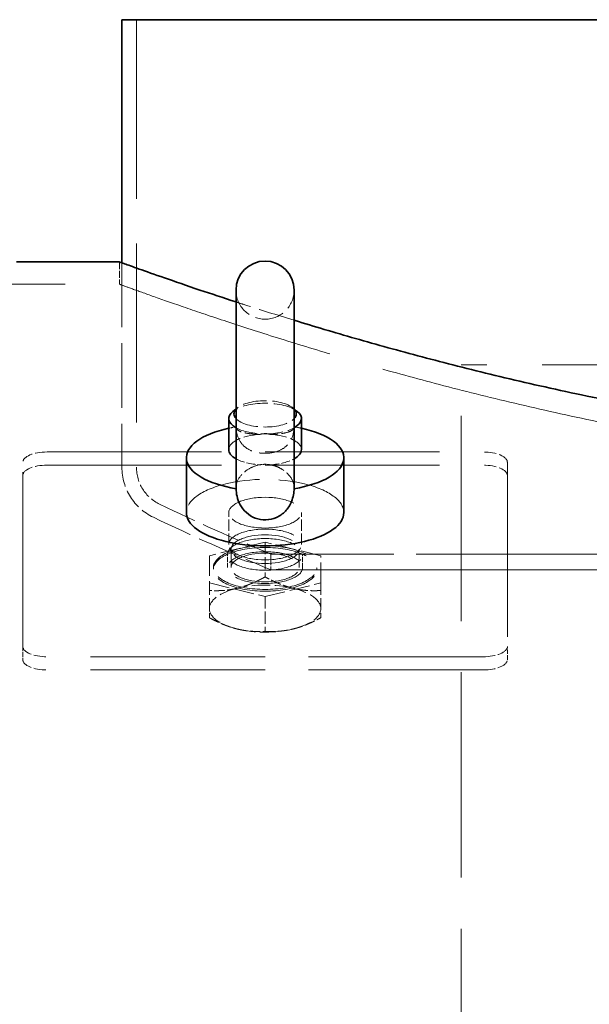
# Model space of a CAD drawing. Units: millimetres. Extents: x 21335 to 38423, y 420 to 11668.
# Drawn here: x 29143 to 29379, y 10374 to 10780 of the extents above; entities that cross this region are included whole.
import ezdxf

# ---------------------------------------------------------------- set-up
doc = ezdxf.new("R2010")
doc.units = ezdxf.units.MM
doc.header["$LTSCALE"] = 42
doc.linetypes.add('DASHED', pattern=[0.2068, 0.1655, -0.0413])
doc.layers.add('Hidden (ISO)', color=1, linetype='DASHED', lineweight=18, true_color=0xff0000)
doc.layers.add('Visible (ISO)', color=7, linetype='Continuous', lineweight=35)

msp = doc.modelspace()

# ---------------------------------------------------------------- linework, layer by layer
at = {"layer": 'Hidden (ISO)', "ltscale": 10.634411}
msp.add_line((29191.57, 10780.21), (29191.57, 10595.48), dxfattribs=at)
at = {"layer": 'Hidden (ISO)', "ltscale": 0.416918}
msp.add_line((29184.57, 10680.21), (29184.57, 10671.01), dxfattribs=at)
at = {"layer": 'Hidden (ISO)', "ltscale": 3.824321}
msp.add_line((29185.57, 10679.85), (29185.57, 10595.48), dxfattribs=at)
at = {"layer": 'Hidden (ISO)', "ltscale": 12.95498}
msp.add_line((24571.17, 10671.01), (29184.57, 10671.01), dxfattribs=at)
at = {"layer": 'Hidden (ISO)', "ltscale": 13.17949}
msp.add_line((29908.57, 10637.81), (29325.57, 10637.81), dxfattribs=at)
at = {"layer": 'Hidden (ISO)', "ltscale": 12.184919}
msp.add_line((29325.57, 10002.81), (29325.57, 10637.81), dxfattribs=at)
at = {"layer": 'Hidden (ISO)', "ltscale": 0.045543}
for p, q in [((29233.3, 10620.06), (29232.67, 10619.55)), ((29256.04, 10620.06), (29256.67, 10619.55))]:
    msp.add_line(p, q, dxfattribs=at)
at = {"layer": 'Hidden (ISO)', "ltscale": 10.361979}
for p, q in [((29154.67, 10601.78), (29334.67, 10601.78)), ((29144.67, 10521.49), (29144.67, 10597.56)), ((29154.67, 10596.34), (29334.67, 10596.34)), ((29344.67, 10597.56), (29344.67, 10521.49)), ((29334.67, 10517.26), (29154.67, 10517.26)), ((29334.67, 10511.82), (29154.67, 10511.82))]:
    msp.add_line(p, q, dxfattribs=at)
at = {"layer": 'Hidden (ISO)', "ltscale": 0.657156}
for p, q in [((29229.67, 10563.6), (29229.67, 10576.74)), ((29259.67, 10563.6), (29259.67, 10576.74))]:
    msp.add_line(p, q, dxfattribs=at)
at = {"layer": 'Hidden (ISO)', "ltscale": 1.203726}
for p, q in [((29244.67, 10564.58), (29221.67, 10558.97)), ((29267.67, 10558.97), (29244.67, 10564.58)), ((29221.67, 10558.97), (29221.67, 10547.75)), ((29267.67, 10547.75), (29267.67, 10558.97)), ((29221.67, 10547.75), (29244.67, 10542.13)), ((29244.67, 10542.13), (29267.67, 10547.75))]:
    msp.add_line(p, q, dxfattribs=at)
at = {"layer": 'Hidden (ISO)', "ltscale": 0.718155}
for p, q in [((29244.67, 10564.58), (29244.67, 10550.22)), ((29221.67, 10547.75), (29221.67, 10533.38)), ((29267.67, 10547.75), (29267.67, 10533.38)), ((29244.67, 10542.13), (29244.67, 10527.77))]:
    msp.add_line(p, q, dxfattribs=at)
at = {"layer": 'Hidden (ISO)', "ltscale": 0.271868}
for p, q in [((29229.17, 10554.08), (29229.17, 10559.52)), ((29260.17, 10554.08), (29260.17, 10559.52)), ((29144.67, 10521.49), (29144.67, 10516.05)), ((29344.67, 10516.05), (29344.67, 10521.49))]:
    msp.add_line(p, q, dxfattribs=at)
at = {"layer": 'Hidden (ISO)', "ltscale": 0.106277}
for p, q in [((29230.92, 10560.43), (29229.99, 10562.29)), ((29258.42, 10560.43), (29259.35, 10562.29))]:
    msp.add_line(p, q, dxfattribs=at)
at = {"layer": 'Hidden (ISO)', "ltscale": 0.378517}
for p, q in [((29230.62, 10554.08), (29230.62, 10561.65)), ((29258.73, 10554.08), (29258.73, 10561.65))]:
    msp.add_line(p, q, dxfattribs=at)
at = {"layer": 'Hidden (ISO)', "ltscale": 0.294464}
msp.add_line((29247.07, 10559.66), (29247.07, 10553.16), dxfattribs=at)
at = {"layer": 'Hidden (ISO)', "ltscale": 0.036167}
for p, q in [((29223.32, 10553.36), (29223.32, 10554.08)), ((29266.02, 10553.36), (29266.02, 10554.08))]:
    msp.add_line(p, q, dxfattribs=at)
at = {"layer": 'Hidden (ISO)', "ltscale": 0.006826}
for p, q in [((29231.11, 10529.28), (29231.03, 10529.31)), ((29258.23, 10529.28), (29258.31, 10529.31))]:
    msp.add_line(p, q, dxfattribs=at)
at = {"layer": 'Hidden (ISO)', "ltscale": 1.708725}
msp.add_arc((29244.67, 10668.59), 12, 180, 0, dxfattribs=at)
at = {"layer": 'Hidden (ISO)', "ltscale": 1.16495}
msp.add_arc((29208.45, 10595.48), 22.89, 180, 244.3471, dxfattribs=at)
at = {"layer": 'Hidden (ISO)', "ltscale": 0.859512}
msp.add_arc((29208.45, 10595.48), 16.89, 180, 244.3471, dxfattribs=at)
at = {"layer": 'Hidden (ISO)', "ltscale": 2.28161}
msp.add_arc((29618.6, 11449.5), 964.29, 244.3471, 247.33804, dxfattribs=at)
at = {"layer": 'Hidden (ISO)', "ltscale": 2.409301}
msp.add_arc((29618.6, 11449.5), 970.29, 244.3471, 247.48589, dxfattribs=at)
at = {"layer": 'Hidden (ISO)', "ltscale": 1.47629}
msp.add_ellipse((29244.67, 10615.58), major_axis=(-15, 0), ratio=0.422618, start_param=3.62668, end_param=5.798098, dxfattribs=at)
at = {"layer": 'Hidden (ISO)', "ltscale": 1.40331}
for major_axis in [(-12.85, 0), (12.85, 0)]:
    msp.add_ellipse((29244.67, 10617.52), major_axis=major_axis, ratio=0.422618, start_param=3.507947, end_param=5.916831, dxfattribs=at)
at = {"layer": 'Hidden (ISO)', "ltscale": 0.150166}
for start_param, end_param in [(5.090115, 5.192118), (4.23266, 4.334663)]:
    msp.add_ellipse((29244.67, 10599.4), major_axis=(-32.5, 0), ratio=0.422618, start_param=start_param, end_param=end_param, dxfattribs=at)
at = {"layer": 'Hidden (ISO)', "ltscale": 1.260873}
msp.add_ellipse((29244.67, 10615.58), major_axis=(15, 0), ratio=0.422618, start_param=3.785094, end_param=5.639684, dxfattribs=at)
at = {"layer": 'Hidden (ISO)', "ltscale": 0.972116}
for major_axis, start_param, end_param in [((-15, 0), 4.853287, 6.283185), ((15, 0), 0, 1.429898)]:
    msp.add_ellipse((29244.67, 10602.77), major_axis=major_axis, ratio=0.422618, start_param=start_param, end_param=end_param, dxfattribs=at)
at = {"layer": 'Hidden (ISO)', "ltscale": 0.71191}
for centre, major_axis, start_param, end_param in [((29154.67, 10597.56), (-10, 0), 4.712389, 6.283185), ((29334.67, 10597.56), (10, 0), 0, 1.570796), ((29154.67, 10592.12), (-10, 0), 4.712389, 6.283185), ((29334.67, 10592.12), (10, 0), 0, 1.570796), ((29154.67, 10521.49), (-10, 0), 0, 1.570796), ((29334.67, 10521.49), (10, 0), 4.712389, 6.283185), ((29154.67, 10516.05), (-10, 0), 0, 1.570796), ((29334.67, 10516.05), (10, 0), 4.712389, 6.283185)]:
    msp.add_ellipse(centre, major_axis=major_axis, ratio=0.422618, start_param=start_param, end_param=end_param, dxfattribs=at)
at = {"layer": 'Hidden (ISO)', "ltscale": 0.534587}
for start_param, end_param in [(0.643501, 1.429898), (1.711695, 2.498092)]:
    msp.add_ellipse((29244.67, 10602.77), major_axis=(-15, 0), ratio=0.422618, start_param=start_param, end_param=end_param, dxfattribs=at)
at = {"layer": 'Hidden (ISO)', "ltscale": 4.627967}
msp.add_ellipse((29244.67, 10576.74), major_axis=(32.5, 0), ratio=0.422618, start_param=0, end_param=3.141593, dxfattribs=at)
at = {"layer": 'Hidden (ISO)', "ltscale": 4.271962}
for centre in [(29244.67, 10576.74), (29244.67, 10563.6)]:
    msp.add_ellipse(centre, major_axis=(-15, 0), ratio=0.422618, dxfattribs=at)
at = {"layer": 'Hidden (ISO)', "ltscale": 4.002192}
for centre in [(29244.67, 10561.65), (29244.67, 10554.08)]:
    msp.add_ellipse(centre, major_axis=(-14.05, 0), ratio=0.422618, dxfattribs=at)
at = {"layer": 'Hidden (ISO)', "ltscale": 6.080469}
for centre in [(29244.67, 10554.08), (29244.67, 10553.36)]:
    msp.add_ellipse(centre, major_axis=(-21.35, 0), ratio=0.422618, dxfattribs=at)
at = {"layer": 'Hidden (ISO)', "ltscale": 4.414364}
for centre, major_axis in [((29244.67, 10559.52), (-15.5, 0)), ((29244.67, 10554.08), (15.5, 0))]:
    msp.add_ellipse(centre, major_axis=major_axis, ratio=0.422618, dxfattribs=at)
at = {"layer": 'Hidden (ISO)', "ltscale": 1.091649}
for major_axis, start_param, end_param in [((23, 0), 1.047198, 2.094395), ((-23, 0), 5.235988, 6.283185), ((23, 0), 0, 1.047198), ((-23, 0), 0, 1.047198), ((23, 0), 5.235988, 6.283185), ((-23, 0), 1.047198, 2.094395)]:
    msp.add_ellipse((29244.67, 10537.13), major_axis=major_axis, ratio=0.422618, start_param=start_param, end_param=end_param, dxfattribs=at)
at = {"layer": 'Hidden (ISO)', "ltscale": 13.150934}
msp.add_open_spline([(29184.57, 10671.01), (29184.57, 10671.01), (29185.22, 10670.78), (29187.93, 10669.8), (29189.98, 10669.05), (29195.52, 10667.08), (29199, 10665.84), (29207.36, 10662.91), (29212.24, 10661.23), (29223.31, 10657.47), (29229.51, 10655.41), (29243.11, 10650.99), (29250.52, 10648.64), (29266.35, 10643.76), (29274.78, 10641.24), (29292.47, 10636.15), (29301.71, 10633.58), (29320.77, 10628.51), (29330.92, 10625.92), (29352.33, 10620.76), (29363.6, 10618.19), (29387.08, 10613.18), (29399.31, 10610.75), (29424.55, 10606.16), (29437.56, 10604), (29464.16, 10600.06), (29477.75, 10598.27), (29505.32, 10595.17), (29519.28, 10593.85), (29547.33, 10591.74), (29561.41, 10590.94), (29589.42, 10589.89), (29603.35, 10589.64), (29630.78, 10589.64), (29644.71, 10589.89), (29672.72, 10590.94), (29686.81, 10591.74), (29714.85, 10593.85), (29728.81, 10595.17), (29756.38, 10598.27), (29769.97, 10600.06), (29796.57, 10604), (29809.58, 10606.16), (29834.82, 10610.75), (29847.05, 10613.18), (29870.53, 10618.19), (29881.8, 10620.76), (29903.21, 10625.92), (29913.36, 10628.51), (29932.42, 10633.58), (29941.66, 10636.15), (29959.35, 10641.24), (29967.78, 10643.76), (29983.61, 10648.64), (29991.02, 10650.99), (30004.62, 10655.41), (30010.82, 10657.47), (30021.89, 10661.23), (30026.77, 10662.91), (30035.13, 10665.84), (30038.61, 10667.08), (30044.15, 10669.05), (30046.2, 10669.8), (30048.91, 10670.78), (30049.57, 10671.01), (30049.57, 10671.01)], degree=3, knots=[65.824766, 65.824766, 65.824766, 65.824766, 69.937436, 69.937436, 74.050105, 74.050105, 78.162775, 78.162775, 82.275445, 82.275445, 86.388115, 86.388115, 90.500784, 90.500784, 94.613454, 94.613454, 98.726124, 98.726124, 102.84155, 102.84155, 106.956976, 106.956976, 111.072402, 111.072402, 115.187828, 115.187828, 119.303254, 119.303254, 123.41868, 123.41868, 127.534106, 127.534106, 131.649532, 131.649532, 135.764958, 135.764958, 139.880384, 139.880384, 143.99581, 143.99581, 148.111235, 148.111235, 152.226661, 152.226661, 156.342087, 156.342087, 160.457513, 160.457513, 164.572939, 164.572939, 168.685609, 168.685609, 172.798279, 172.798279, 176.910949, 176.910949, 181.023618, 181.023618, 185.136288, 185.136288, 189.248958, 189.248958, 193.361628, 193.361628, 197.474298, 197.474298, 197.474298, 197.474298], dxfattribs=at)
at = {"layer": 'Hidden (ISO)', "ltscale": 2.176701}
msp.add_open_spline([(29256.67, 10656.13), (29249.41, 10658.36), (29242.6, 10660.51), (29235.08, 10662.94), (29233.86, 10663.33), (29232.67, 10663.72)], degree=3, knots=[173.075281, 173.075281, 173.075281, 173.075281, 176.881795, 176.881795, 177.626557, 177.626557, 177.626557, 177.626557], dxfattribs=at)
at = {"layer": 'Hidden (ISO)', "ltscale": 0.909101}
msp.add_open_spline([(29242.57, 10609.05), (29241.83, 10609.06), (29241.13, 10609.09), (29239.39, 10609.2), (29238.43, 10609.3), (29236.4, 10609.62), (29235.43, 10609.87), (29233.83, 10610.49), (29233.24, 10610.88), (29232.72, 10611.57), (29232.64, 10611.87), (29232.69, 10612.17)], degree=3, knots=[2.687248, 2.687248, 2.687248, 2.687248, 2.91616, 2.91616, 3.275619, 3.275619, 3.772002, 3.772002, 4.330818, 4.330818, 4.70176, 4.70176, 4.70176, 4.70176], dxfattribs=at)
at = {"layer": 'Hidden (ISO)', "ltscale": 1.816054}
msp.add_open_spline([(29232.69, 10612.17), (29232.74, 10610.64), (29233, 10608.83), (29234.44, 10605.78), (29235.3, 10604.72), (29237.36, 10603.04), (29238.6, 10602.39), (29241.35, 10601.51), (29242.84, 10601.27), (29245.84, 10601.21), (29247.33, 10601.38), (29250.09, 10602.13), (29251.34, 10602.68), (29253.46, 10604.15), (29254.3, 10605.03), (29255.56, 10607.01), (29255.99, 10608.06), (29256.5, 10610.15), (29256.62, 10611.15), (29256.66, 10612.17)], degree=3, knots=[0, 0, 0, 0, 0.508219, 0.508219, 0.90917, 0.90917, 1.319943, 1.319943, 1.728929, 1.728929, 2.135247, 2.135247, 2.531099, 2.531099, 2.912263, 2.912263, 3.268863, 3.268863, 3.573826, 3.573826, 3.573826, 3.573826], dxfattribs=at)
at = {"layer": 'Hidden (ISO)', "ltscale": 0.909103}
msp.add_open_spline([(29256.66, 10612.17), (29256.71, 10611.88), (29256.63, 10611.61), (29256.1, 10610.83), (29255.33, 10610.37), (29253.3, 10609.7), (29252.17, 10609.47), (29249.74, 10609.18), (29248.55, 10609.1), (29247.09, 10609.05), (29246.93, 10609.05), (29246.78, 10609.05)], degree=3, knots=[0.245698, 0.245698, 0.245698, 0.245698, 0.594762, 0.594762, 1.272702, 1.272702, 1.796834, 1.796834, 2.209124, 2.209124, 2.257232, 2.257232, 2.257232, 2.257232], dxfattribs=at)
at = {"layer": 'Hidden (ISO)', "ltscale": 0.19403}
for points in [[(29242.57, 10609.05), (29243.25, 10609.26), (29243.95, 10609.38), (29245.39, 10609.38), (29246.09, 10609.26), (29246.78, 10609.05)], [(29246.78, 10596.49), (29246.1, 10596.63), (29245.4, 10596.7), (29243.96, 10596.7), (29243.25, 10596.63), (29242.57, 10596.49)]]:
    msp.add_open_spline(points, degree=3, knots=[-2.4228677, -2.4228677, -2.4228677, -2.4228677, -2.2313681, -2.2313681, -2.0382847, -2.0382847, -2.0382847, -2.0382847], dxfattribs=at)
at = {"layer": 'Hidden (ISO)', "ltscale": 0.877692}
msp.add_open_spline([(29232.67, 10587.04), (29232.67, 10587.59), (29232.75, 10588.14), (29233.24, 10590.03), (29234.01, 10591.37), (29236.04, 10593.53), (29237.17, 10594.41), (29239.6, 10595.69), (29240.8, 10596.14), (29242.26, 10596.44), (29242.41, 10596.47), (29242.57, 10596.49)], degree=3, knots=[0.314968, 0.314968, 0.314968, 0.314968, 0.594762, 0.594762, 1.272703, 1.272703, 1.796835, 1.796835, 2.209125, 2.209125, 2.257232, 2.257232, 2.257232, 2.257232], dxfattribs=at)
at = {"layer": 'Hidden (ISO)', "ltscale": 0.87769}
msp.add_open_spline([(29246.78, 10596.49), (29247.51, 10596.37), (29248.22, 10596.19), (29249.96, 10595.6), (29250.92, 10595.12), (29252.95, 10593.83), (29253.92, 10592.95), (29255.52, 10591.01), (29256.11, 10589.92), (29256.59, 10588.23), (29256.67, 10587.63), (29256.67, 10587.04)], degree=3, knots=[2.687248, 2.687248, 2.687248, 2.687248, 2.916175, 2.916175, 3.275648, 3.275648, 3.772043, 3.772043, 4.33084, 4.33084, 4.632302, 4.632302, 4.632302, 4.632302], dxfattribs=at)
at = {"layer": 'Hidden (ISO)', "ltscale": 12.745662}
for points, knots in [([(29617.07, 10559.66), (29644.34, 10559.66), (29671.54, 10559.66), (29724.77, 10559.66), (29750.64, 10559.66), (29818.85, 10559.66), (29857.96, 10559.66), (29922.9, 10559.66), (29948.1, 10559.66), (29981.15, 10559.66), (29988.67, 10559.66), (29984.88, 10559.66), (29973.6, 10559.66), (29933.54, 10559.66), (29905.14, 10559.66), (29834.81, 10559.66), (29793.54, 10559.66), (29703.47, 10559.66), (29655.52, 10559.66), (29559.19, 10559.66), (29511.74, 10559.66), (29423.58, 10559.66), (29383.73, 10559.66), (29316.95, 10559.66), (29290.66, 10559.66), (29255.25, 10559.66), (29246.46, 10559.66), (29247.73, 10559.66), (29257.77, 10559.66), (29295.51, 10559.66), (29322.87, 10559.66), (29391.45, 10559.66), (29432.02, 10559.66), (29521.17, 10559.66), (29568.89, 10559.66), (29617.07, 10559.66)], [-233.174972, -233.174972, -233.174972, -233.174972, -224.991328, -224.991328, -216.807684, -216.807684, -202.35384, -202.35384, -187.899997, -187.899997, -173.446155, -173.446155, -158.992312, -158.992312, -144.538469, -144.538469, -130.084625, -130.084625, -115.630779, -115.630779, -101.176933, -101.176933, -86.723086, -86.723086, -72.269238, -72.269238, -57.815389, -57.815389, -43.361541, -43.361541, -28.907693, -28.907693, -14.453846, -14.453846, 0, 0, 0, 0]), ([(29617.07, 10553.16), (29589.79, 10553.16), (29562.59, 10553.16), (29509.36, 10553.16), (29483.49, 10553.16), (29415.28, 10553.16), (29376.17, 10553.16), (29311.23, 10553.16), (29286.03, 10553.16), (29252.98, 10553.16), (29245.46, 10553.16), (29249.25, 10553.16), (29260.53, 10553.16), (29300.59, 10553.16), (29328.99, 10553.16), (29399.33, 10553.16), (29440.59, 10553.16), (29530.66, 10553.16), (29578.61, 10553.16), (29674.94, 10553.16), (29722.39, 10553.16), (29810.55, 10553.16), (29850.4, 10553.16), (29917.18, 10553.16), (29943.47, 10553.16), (29978.88, 10553.16), (29987.67, 10553.16), (29986.4, 10553.16), (29976.37, 10553.16), (29938.62, 10553.16), (29911.26, 10553.16), (29842.68, 10553.16), (29802.11, 10553.16), (29712.96, 10553.16), (29665.24, 10553.16), (29617.07, 10553.16)], [-233.174972, -233.174972, -233.174972, -233.174972, -224.991328, -224.991328, -216.807684, -216.807684, -202.35384, -202.35384, -187.899997, -187.899997, -173.446155, -173.446155, -158.992312, -158.992312, -144.538469, -144.538469, -130.084625, -130.084625, -115.63078, -115.63078, -101.176933, -101.176933, -86.723086, -86.723086, -72.269238, -72.269238, -57.815389, -57.815389, -43.361541, -43.361541, -28.907693, -28.907693, -14.453846, -14.453846, 0, 0, 0, 0])]:
    msp.add_open_spline(points, degree=3, knots=knots, dxfattribs=at)
at = {"layer": 'Hidden (ISO)', "ltscale": 0.611034}
for points in [[(29244.67, 10550.22), (29238.51, 10546.85), (29233.17, 10545.55)], [(29256.17, 10545.55), (29250.84, 10546.85), (29244.67, 10550.22)], [(29233.17, 10545.55), (29227.84, 10544.25), (29221.67, 10544.61)], [(29267.67, 10544.61), (29261.51, 10544.25), (29256.17, 10545.55)], [(29221.67, 10533.38), (29227.84, 10530.02), (29233.17, 10528.72)], [(29256.17, 10528.72), (29261.51, 10530.02), (29267.67, 10533.38)], [(29233.17, 10528.72), (29238.51, 10527.41), (29244.67, 10527.77)], [(29244.67, 10527.77), (29250.84, 10527.41), (29256.17, 10528.72)]]:
    msp.add_rational_spline(points, [1, 1.0379548493, 1], degree=2, dxfattribs=at)
at = {"layer": 'Visible (ISO)'}
for p, q in [((29185.57, 10780.21), (30048.57, 10780.21)), ((29185.57, 10780.21), (29185.57, 10679.85)), ((29142.07, 10680.21), (29184.57, 10680.21)), ((29232.67, 10668.59), (29232.67, 10587.04)), ((29256.67, 10587.04), (29256.67, 10668.59)), ((29232.67, 10619.55), (29231.4, 10618.53)), ((29256.67, 10619.55), (29257.94, 10618.53)), ((29229.67, 10602.77), (29229.67, 10615.58)), ((29259.67, 10602.77), (29259.67, 10615.58)), ((29212.17, 10576.74), (29212.17, 10599.4)), ((29277.17, 10576.74), (29277.17, 10599.4))]:
    msp.add_line(p, q, dxfattribs=at)
msp.add_arc((29244.67, 10668.59), 12, 0, 180, dxfattribs=at)
for centre, major_axis, start_param, end_param in [((29244.67, 10617.52), (-12.85, 0), 5.916831, 6.649539), ((29244.67, 10617.52), (12.85, 0), 5.916831, 6.649539), ((29244.67, 10615.58), (-15, 0), 5.798098, 6.926686), ((29244.67, 10615.58), (15, 0), 5.639684, 6.768273), ((29244.67, 10599.4), (-32.5, 0), 5.192118, 7.476256), ((29244.67, 10599.4), (32.5, 0), 5.090115, 7.374253), ((29244.67, 10602.77), (-15, 0), 0, 0.643501), ((29244.67, 10602.77), (15, 0), 5.639684, 6.283185), ((29244.67, 10576.74), (-32.5, 0), 0, 3.141593)]:
    msp.add_ellipse(centre, major_axis=major_axis, ratio=0.422618, start_param=start_param, end_param=end_param, dxfattribs=at)
for points, knots in [([(29232.67, 10663.72), (29227.28, 10665.47), (29222.3, 10667.12), (29212.23, 10670.5), (29207.35, 10672.18), (29198.99, 10675.08), (29195.51, 10676.31), (29189.98, 10678.27), (29187.93, 10679.01), (29185.22, 10679.98), (29184.57, 10680.21), (29184.57, 10680.21)], [177.626557, 177.626557, 177.626557, 177.626557, 180.993837, 180.993837, 185.105879, 185.105879, 189.217921, 189.217921, 193.329962, 193.329962, 197.442004, 197.442004, 197.442004, 197.442004]), ([(30049.57, 10680.21), (30049.57, 10680.21), (30048.91, 10679.98), (30046.2, 10679.01), (30044.15, 10678.27), (30038.62, 10676.31), (30035.14, 10675.08), (30026.78, 10672.18), (30021.9, 10670.5), (30010.82, 10666.78), (30004.62, 10664.73), (29991.02, 10660.35), (29983.62, 10658.01), (29967.78, 10653.18), (29959.35, 10650.68), (29941.67, 10645.63), (29932.42, 10643.08), (29913.35, 10638.05), (29903.21, 10635.48), (29881.79, 10630.36), (29870.53, 10627.81), (29847.04, 10622.85), (29834.81, 10620.44), (29809.57, 10615.88), (29796.56, 10613.74), (29769.96, 10609.83), (29756.36, 10608.06), (29728.8, 10604.99), (29714.84, 10603.68), (29686.8, 10601.59), (29672.72, 10600.8), (29644.71, 10599.76), (29630.78, 10599.51), (29603.35, 10599.51), (29589.42, 10599.76), (29561.41, 10600.8), (29547.33, 10601.59), (29519.29, 10603.68), (29505.33, 10604.99), (29477.77, 10608.06), (29464.17, 10609.83), (29437.57, 10613.74), (29424.56, 10615.88), (29399.32, 10620.44), (29387.09, 10622.85), (29363.6, 10627.81), (29352.34, 10630.36), (29330.92, 10635.48), (29320.78, 10638.05), (29301.71, 10643.08), (29292.46, 10645.63), (29274.78, 10650.68), (29266.35, 10653.18), (29257.84, 10655.78), (29257.26, 10655.96), (29256.67, 10656.13)], [65.814001, 65.814001, 65.814001, 65.814001, 69.926043, 69.926043, 74.038085, 74.038085, 78.150127, 78.150127, 82.262169, 82.262169, 86.37421, 86.37421, 90.486252, 90.486252, 94.598294, 94.598294, 98.710336, 98.710336, 102.825044, 102.825044, 106.939753, 106.939753, 111.054461, 111.054461, 115.169169, 115.169169, 119.283878, 119.283878, 123.398586, 123.398586, 127.513294, 127.513294, 131.628003, 131.628003, 135.742711, 135.742711, 139.85742, 139.85742, 143.972128, 143.972128, 148.086836, 148.086836, 152.201545, 152.201545, 156.316253, 156.316253, 160.430961, 160.430961, 164.54567, 164.54567, 168.657712, 168.657712, 172.769753, 172.769753, 173.075281, 173.075281, 173.075281, 173.075281]), ([(29256.66, 10586.63), (29256.6, 10585.09), (29256.35, 10583.19), (29254.91, 10579.7), (29254.04, 10578.4), (29251.99, 10576.26), (29250.75, 10575.38), (29247.99, 10574.15), (29246.51, 10573.82), (29243.51, 10573.73), (29242.02, 10573.98), (29239.25, 10575.02), (29238, 10575.78), (29235.89, 10577.69), (29235.04, 10578.78), (29233.78, 10581.12), (29233.36, 10582.31), (29232.85, 10584.56), (29232.72, 10585.6), (29232.69, 10586.63)], [0.000249, 0.000249, 0.000249, 0.000249, 0.508579, 0.508579, 0.909934, 0.909934, 1.321122, 1.321122, 1.73052, 1.73052, 2.137249, 2.137249, 2.533506, 2.533506, 2.915058, 2.915058, 3.27222, 3.27222, 3.577417, 3.577417, 3.577417, 3.577417])]:
    msp.add_open_spline(points, degree=3, knots=knots, dxfattribs=at)
for points in [[(29232.69, 10586.63), (29232.68, 10586.77), (29232.67, 10586.9), (29232.67, 10587.04)], [(29256.67, 10587.04), (29256.67, 10586.9), (29256.67, 10586.77), (29256.66, 10586.63)]]:
    msp.add_open_spline(points, degree=3, dxfattribs=at)

doc.saveas('drawing.dxf')
